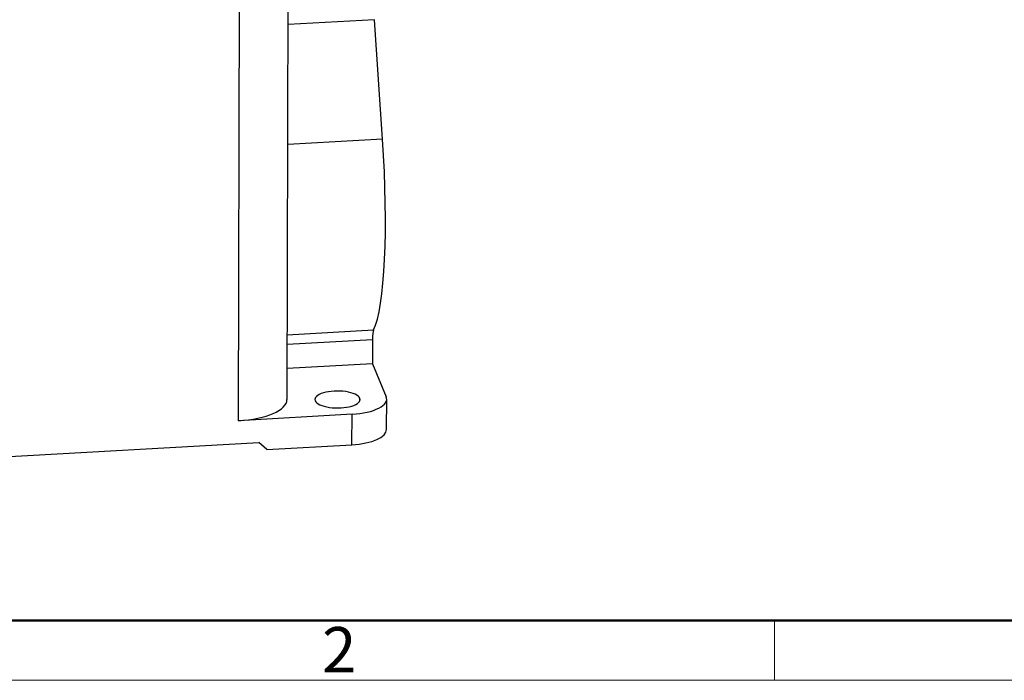
# Model space of a CAD drawing. Units: millimetres. Extents: x 849 to 1443, y 588 to 1008.
# Drawn here: x 959 to 1074, y 588 to 666 of the extents above; entities that cross this region are included whole.
import ezdxf

# ---------------------------------------------------------------- set-up
doc = ezdxf.new("R2010")
doc.units = ezdxf.units.MM
doc.header["$LTSCALE"] = 65.395
doc.layers.get('0').update_dxf_attribs({"linetype": 'CONTINUOUS', "lineweight": 30})
doc.layers.add('Dim', color=3, linetype='CONTINUOUS', lineweight=15)
doc.layers.add('图框', color=7, linetype='CONTINUOUS', lineweight=20)
doc.styles.add('Romans字体', font='romans.shx', dxfattribs={"width": 0.75})

# ---------------------------------------------------------------- blocks, each defined once
blk = doc.blocks.new('A4图框-NEW')
at = {"layer": '图框', "lineweight": 50}
blk.add_line((836.855, 484.035), (1126.929, 484.035), dxfattribs=at)
at = {"layer": '图框', "color": 6}
blk.add_line((932.483, 484.035), (932.483, 480.535), dxfattribs=at)
at = {"layer": '图框', "color": 1, "lineweight": 18}
blk.add_line((833.413, 480.535), (1130.412, 480.535), dxfattribs=at)
at = {"layer": '图框', "color": 6, "insert": (906.025, 483.648), "char_height": 2.652, "width": 2.55791, "attachment_point": 1, "style": 'Romans字体'}
blk.add_mtext('2', dxfattribs=at)

msp = doc.modelspace()

# ---------------------------------------------------------------- linework, layer by layer
at = {"linetype": 'Continuous'}
for p, q in [((990.01, 621.17), (990.15, 677.86)), ((984.33, 618.69), (984.47, 672.53)), ((1000.22, 665.55), (990.12, 664.98)), ((1001.18, 651.58), (1000.22, 665.55)), ((1001.18, 651.58), (990.08, 650.96)), ((990.03, 628.72), (1000.13, 629.3)), ((1000, 628.15), (990.02, 627.59)), ((1000, 628.15), (1000, 625.35)), ((1000, 625.35), (990.01, 624.78)), ((1000, 625.35), (1001.6, 621.5)), ((998.52, 621.01), (998.52, 621.32)), ((1001.65, 617.65), (1001.66, 621.21)), ((997.61, 619.44), (984.33, 618.69)), ((997.6, 615.88), (997.61, 619.44)), ((917.44, 612.23), (986.69, 616.16)), ((987.64, 615.32), (986.69, 616.16)), ((987.64, 615.32), (997.6, 615.88))]:
    msp.add_line(p, q, dxfattribs=at)
for centre, major_axis, ratio, start_param, end_param in [((998.23, 649.72), (1.2, -21.09), 0.14462, 0.243898, 1.651106), ((1000.3, 627.44), (-0.11, 1.92), 0.14462, 0.243898, 1.181569), ((995.91, 621.17), (-2.64, 0.01), 0.375484, 3.29827, 6.439863), ((983.28, 621.19), (-6.72, 0.02), 0.375484, 1.727474, 3.141583), ((995.91, 621.17), (-2.64, 0.01), 0.375484, 0.156677, 3.29827), ((996.86, 621.23), (4.8, -0.01), 0.375484, 4.869066, 6.439863), ((996.85, 617.67), (-4.8, 0.01), 0.375484, 1.727474, 3.141583)]:
    msp.add_ellipse(centre, major_axis=major_axis, ratio=ratio, start_param=start_param, end_param=end_param, dxfattribs=at)

# ---------------------------------------------------------------- block references
at = {"layer": 'Dim', "xscale": 2.0000084179768, "yscale": 2.0000084179768, "zscale": 2.0000084179768}
msp.add_blockref('A4图框-NEW', (-817.96, -372.72), dxfattribs=at)

doc.saveas('drawing.dxf')
